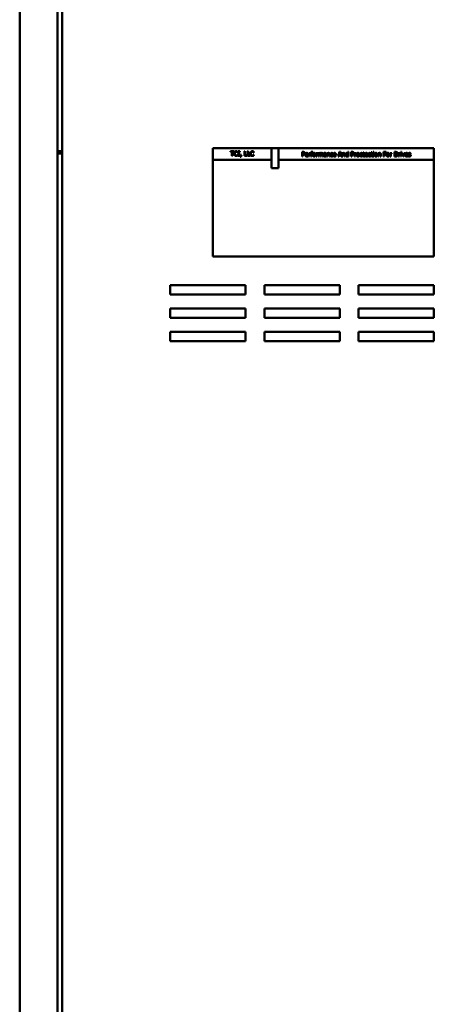
# Model space of a CAD drawing. Units: inches. Extents: x 9 to 203, y 8 to 148.
# Drawn here: x 48 to 59, y 67 to 93 of the extents above; entities that cross this region are included whole.
import ezdxf

# ---------------------------------------------------------------- set-up
doc = ezdxf.new("R2010")
doc.units = ezdxf.units.IN
doc.header["$LTSCALE"] = 9
doc.header["$MEASUREMENT"] = 0
doc.layers.add('Symbol (ANSI)', color=7, linetype='Continuous', lineweight=25)
doc.layers.add('Visible (ANSI)', color=7, linetype='Continuous', lineweight=50)
doc.styles.add('Note Text (ANSI)', font='tahoma.ttf')
doc.dimstyles.new('Default (ANSI)$7', dxfattribs={"dimscale": 9, "dimtxt": 0.12, "dimasz": 0.098425, "dimexe": 0.125, "dimexo": 0.0625, "dimgap": 0.031496, "dimtad": 0, "dimtih": 1, "dimtoh": 1, "dimrnd": 1e-08, "dimzin": 4, "dimdsep": 46, "dimtxsty": 'Note Text (ANSI)', "dimcen": 0.09, "dimdle": 0.393701, "dimclrd": 256, "dimclre": 256, "dimclrt": 256, "dimadec": 0, "dimazin": 1, "dimtfac": 1, "dimtofl": 0, "dimtmove": 0, "dimatfit": 3, "dimfxl": 1, "dimtolj": 1, "dimtzin": 4, "dimlwd": -1, "dimlwe": -1, "dimarcsym": 0})

msp = doc.modelspace()

# ---------------------------------------------------------------- linework, layer by layer
at = {"layer": 'Visible (ANSI)'}
for p, q in [((47.616, 116.4), (47.616, 46.816)), ((48.616, 116.408), (48.616, 46.808)), ((48.741, 116.172), (48.741, 47.795)), ((54.304, 89.483), (52.741, 89.483)), ((52.741, 89.483), (52.741, 89.171)), ((54.304, 89.483), (54.304, 88.952)), ((54.491, 89.483), (54.304, 89.483)), ((58.616, 89.483), (54.491, 89.483)), ((54.491, 88.952), (54.491, 89.483)), ((58.616, 89.171), (58.616, 89.483)), ((48.741, 89.403), (48.617, 89.403)), ((48.617, 89.343), (48.741, 89.343)), ((53.211, 89.387), (53.211, 89.401)), ((53.211, 89.401), (53.308, 89.401)), ((53.252, 89.387), (53.211, 89.387)), ((53.252, 89.281), (53.252, 89.387)), ((53.267, 89.281), (53.252, 89.281)), ((53.267, 89.387), (53.267, 89.281)), ((53.308, 89.387), (53.267, 89.387)), ((53.308, 89.401), (53.308, 89.387)), ((53.404, 89.374), (53.403, 89.374)), ((53.403, 89.308), (53.404, 89.308)), ((53.404, 89.393), (53.404, 89.374)), ((53.404, 89.308), (53.404, 89.289)), ((53.414, 89.389), (53.414, 89.401)), ((53.414, 89.401), (53.461, 89.401)), ((53.43, 89.389), (53.414, 89.389)), ((53.414, 89.281), (53.414, 89.293)), ((53.414, 89.293), (53.43, 89.293)), ((53.461, 89.281), (53.414, 89.281)), ((53.43, 89.293), (53.43, 89.389)), ((53.461, 89.389), (53.446, 89.389)), ((53.446, 89.389), (53.446, 89.293)), ((53.446, 89.293), (53.461, 89.293)), ((53.461, 89.401), (53.461, 89.389)), ((53.461, 89.293), (53.461, 89.281)), ((53.474, 89.251), (53.489, 89.304)), ((53.486, 89.251), (53.474, 89.251)), ((53.509, 89.304), (53.486, 89.251)), ((53.489, 89.304), (53.509, 89.304)), ((53.582, 89.281), (53.582, 89.401)), ((53.582, 89.401), (53.598, 89.401)), ((53.652, 89.281), (53.582, 89.281)), ((53.598, 89.401), (53.598, 89.295)), ((53.598, 89.295), (53.652, 89.295)), ((53.652, 89.295), (53.652, 89.281)), ((53.664, 89.401), (53.68, 89.401)), ((53.664, 89.281), (53.664, 89.401)), ((53.734, 89.281), (53.664, 89.281)), ((53.68, 89.401), (53.68, 89.295)), ((53.68, 89.295), (53.734, 89.295)), ((53.734, 89.295), (53.734, 89.281)), ((53.83, 89.374), (53.829, 89.374)), ((53.829, 89.308), (53.83, 89.308)), ((53.83, 89.393), (53.83, 89.374)), ((53.83, 89.308), (53.83, 89.289)), ((55.114, 89.385), (55.144, 89.385)), ((55.114, 89.265), (55.114, 89.385)), ((55.13, 89.265), (55.114, 89.265)), ((55.13, 89.372), (55.13, 89.324)), ((55.143, 89.372), (55.13, 89.372)), ((55.13, 89.324), (55.141, 89.324)), ((55.143, 89.31), (55.13, 89.31)), ((55.13, 89.31), (55.13, 89.265)), ((55.213, 89.32), (55.261, 89.32)), ((55.275, 89.309), (55.213, 89.309)), ((55.273, 89.287), (55.274, 89.287)), ((55.274, 89.287), (55.274, 89.271)), ((55.275, 89.317), (55.275, 89.309)), ((55.291, 89.265), (55.291, 89.355)), ((55.291, 89.355), (55.306, 89.355)), ((55.306, 89.265), (55.291, 89.265)), ((55.306, 89.355), (55.306, 89.342)), ((55.306, 89.329), (55.306, 89.265)), ((55.338, 89.355), (55.338, 89.339)), ((55.338, 89.339), (55.338, 89.339)), ((55.342, 89.343), (55.342, 89.355)), ((55.342, 89.355), (55.352, 89.355)), ((55.352, 89.343), (55.342, 89.343)), ((55.352, 89.355), (55.352, 89.358)), ((55.352, 89.265), (55.352, 89.343)), ((55.367, 89.265), (55.352, 89.265)), ((55.366, 89.358), (55.366, 89.355)), ((55.366, 89.355), (55.392, 89.355)), ((55.392, 89.343), (55.367, 89.343)), ((55.367, 89.343), (55.367, 89.265)), ((55.392, 89.355), (55.392, 89.343)), ((55.398, 89.376), (55.397, 89.376)), ((55.398, 89.39), (55.398, 89.376)), ((55.492, 89.355), (55.507, 89.355)), ((55.492, 89.265), (55.492, 89.355)), ((55.507, 89.265), (55.492, 89.265)), ((55.507, 89.355), (55.507, 89.342)), ((55.507, 89.329), (55.507, 89.265)), ((55.54, 89.339), (55.539, 89.339)), ((55.54, 89.355), (55.54, 89.339)), ((55.552, 89.265), (55.552, 89.355)), ((55.552, 89.355), (55.567, 89.355)), ((55.567, 89.265), (55.552, 89.265)), ((55.567, 89.355), (55.567, 89.345)), ((55.567, 89.333), (55.567, 89.265)), ((55.603, 89.265), (55.603, 89.317)), ((55.618, 89.265), (55.603, 89.265)), ((55.618, 89.325), (55.618, 89.265)), ((55.654, 89.265), (55.654, 89.317)), ((55.669, 89.265), (55.654, 89.265)), ((55.669, 89.325), (55.669, 89.265)), ((55.691, 89.338), (55.691, 89.353)), ((55.692, 89.338), (55.691, 89.338)), ((55.741, 89.325), (55.741, 89.328)), ((55.741, 89.288), (55.741, 89.313)), ((55.741, 89.265), (55.741, 89.275)), ((55.756, 89.265), (55.741, 89.265)), ((55.756, 89.327), (55.756, 89.265)), ((55.777, 89.265), (55.777, 89.355)), ((55.777, 89.355), (55.792, 89.355)), ((55.792, 89.265), (55.777, 89.265)), ((55.792, 89.355), (55.792, 89.345)), ((55.792, 89.333), (55.792, 89.265)), ((55.833, 89.265), (55.833, 89.317)), ((55.848, 89.265), (55.833, 89.265)), ((55.848, 89.324), (55.848, 89.265)), ((55.931, 89.334), (55.93, 89.334)), ((55.93, 89.287), (55.931, 89.287)), ((55.931, 89.351), (55.931, 89.334)), ((55.931, 89.287), (55.931, 89.27)), ((55.954, 89.32), (56.002, 89.32)), ((56.017, 89.309), (55.954, 89.309)), ((56.014, 89.287), (56.015, 89.287)), ((56.015, 89.287), (56.015, 89.271)), ((56.017, 89.317), (56.017, 89.309)), ((56.072, 89.265), (56.112, 89.385)), ((56.088, 89.265), (56.072, 89.265)), ((56.099, 89.299), (56.088, 89.265)), ((56.145, 89.299), (56.099, 89.299)), ((56.122, 89.369), (56.103, 89.313)), ((56.103, 89.313), (56.14, 89.313)), ((56.112, 89.385), (56.132, 89.385)), ((56.14, 89.313), (56.122, 89.369)), ((56.132, 89.385), (56.172, 89.265)), ((56.155, 89.265), (56.145, 89.299)), ((56.172, 89.265), (56.155, 89.265)), ((56.182, 89.265), (56.182, 89.355)), ((56.182, 89.355), (56.198, 89.355)), ((56.198, 89.265), (56.182, 89.265)), ((56.198, 89.355), (56.198, 89.345)), ((56.198, 89.333), (56.198, 89.265)), ((56.238, 89.265), (56.238, 89.317)), ((56.253, 89.265), (56.238, 89.265)), ((56.253, 89.324), (56.253, 89.265)), ((56.329, 89.352), (56.329, 89.391)), ((56.329, 89.391), (56.344, 89.391)), ((56.329, 89.287), (56.329, 89.339)), ((56.329, 89.265), (56.329, 89.275)), ((56.344, 89.265), (56.329, 89.265)), ((56.344, 89.391), (56.344, 89.265)), ((56.418, 89.385), (56.449, 89.385)), ((56.418, 89.265), (56.418, 89.385)), ((56.434, 89.265), (56.418, 89.265)), ((56.434, 89.372), (56.434, 89.324)), ((56.448, 89.372), (56.434, 89.372)), ((56.434, 89.324), (56.445, 89.324)), ((56.448, 89.31), (56.434, 89.31)), ((56.434, 89.31), (56.434, 89.265)), ((56.508, 89.265), (56.508, 89.355)), ((56.508, 89.355), (56.523, 89.355)), ((56.523, 89.265), (56.508, 89.265)), ((56.523, 89.355), (56.523, 89.342)), ((56.523, 89.329), (56.523, 89.265)), ((56.556, 89.339), (56.555, 89.339)), ((56.556, 89.355), (56.556, 89.339)), ((56.72, 89.334), (56.719, 89.334)), ((56.719, 89.287), (56.72, 89.287)), ((56.72, 89.351), (56.72, 89.334)), ((56.72, 89.287), (56.72, 89.27)), ((56.724, 89.343), (56.724, 89.355)), ((56.724, 89.355), (56.734, 89.355)), ((56.734, 89.343), (56.724, 89.343)), ((56.734, 89.355), (56.734, 89.381)), ((56.734, 89.381), (56.75, 89.381)), ((56.734, 89.293), (56.734, 89.343)), ((56.75, 89.381), (56.75, 89.355)), ((56.75, 89.355), (56.778, 89.355)), ((56.75, 89.343), (56.75, 89.3)), ((56.778, 89.343), (56.75, 89.343)), ((56.777, 89.28), (56.778, 89.28)), ((56.778, 89.355), (56.778, 89.343)), ((56.778, 89.28), (56.778, 89.266)), ((56.798, 89.32), (56.845, 89.32)), ((56.86, 89.309), (56.798, 89.309)), ((56.858, 89.287), (56.859, 89.287)), ((56.859, 89.287), (56.859, 89.271)), ((56.86, 89.317), (56.86, 89.309)), ((56.938, 89.334), (56.937, 89.334)), ((56.937, 89.287), (56.938, 89.287)), ((56.938, 89.351), (56.938, 89.334)), ((56.938, 89.287), (56.938, 89.27)), ((56.942, 89.343), (56.942, 89.355)), ((56.942, 89.355), (56.953, 89.355)), ((56.953, 89.343), (56.942, 89.343)), ((56.953, 89.355), (56.953, 89.381)), ((56.953, 89.381), (56.968, 89.381)), ((56.953, 89.293), (56.953, 89.343)), ((56.968, 89.381), (56.968, 89.355)), ((56.968, 89.355), (56.996, 89.355)), ((56.968, 89.343), (56.968, 89.3)), ((56.996, 89.343), (56.968, 89.343)), ((56.995, 89.28), (56.996, 89.28)), ((56.996, 89.355), (56.996, 89.343)), ((56.996, 89.28), (56.996, 89.266)), ((57.006, 89.37), (57.006, 89.386)), ((57.006, 89.386), (57.023, 89.386)), ((57.023, 89.37), (57.006, 89.37)), ((57.007, 89.355), (57.022, 89.355)), ((57.007, 89.265), (57.007, 89.355)), ((57.022, 89.265), (57.007, 89.265)), ((57.022, 89.355), (57.022, 89.265)), ((57.023, 89.386), (57.023, 89.37)), ((57.134, 89.265), (57.134, 89.355)), ((57.134, 89.355), (57.149, 89.355)), ((57.149, 89.265), (57.134, 89.265)), ((57.149, 89.355), (57.149, 89.345)), ((57.149, 89.333), (57.149, 89.265)), ((57.19, 89.265), (57.19, 89.317)), ((57.205, 89.265), (57.19, 89.265)), ((57.205, 89.324), (57.205, 89.265)), ((57.279, 89.265), (57.279, 89.385)), ((57.279, 89.385), (57.351, 89.385)), ((57.295, 89.265), (57.279, 89.265)), ((57.351, 89.371), (57.295, 89.371)), ((57.295, 89.371), (57.295, 89.337)), ((57.295, 89.337), (57.348, 89.337)), ((57.348, 89.323), (57.295, 89.323)), ((57.295, 89.323), (57.295, 89.265)), ((57.348, 89.337), (57.348, 89.323)), ((57.351, 89.385), (57.351, 89.371)), ((57.453, 89.355), (57.469, 89.355)), ((57.453, 89.265), (57.453, 89.355)), ((57.469, 89.265), (57.453, 89.265)), ((57.469, 89.355), (57.469, 89.342)), ((57.469, 89.329), (57.469, 89.265)), ((57.501, 89.339), (57.5, 89.339)), ((57.501, 89.355), (57.501, 89.339)), ((57.566, 89.265), (57.566, 89.385)), ((57.566, 89.385), (57.593, 89.385)), ((57.593, 89.265), (57.566, 89.265)), ((57.582, 89.372), (57.582, 89.279)), ((57.594, 89.372), (57.582, 89.372)), ((57.582, 89.279), (57.594, 89.279)), ((57.676, 89.265), (57.676, 89.355)), ((57.676, 89.355), (57.692, 89.355)), ((57.692, 89.265), (57.676, 89.265)), ((57.692, 89.355), (57.692, 89.342)), ((57.692, 89.329), (57.692, 89.265)), ((57.724, 89.339), (57.723, 89.339)), ((57.724, 89.355), (57.724, 89.339)), ((57.735, 89.37), (57.735, 89.386)), ((57.735, 89.386), (57.752, 89.386)), ((57.752, 89.37), (57.735, 89.37)), ((57.736, 89.355), (57.751, 89.355)), ((57.736, 89.265), (57.736, 89.355)), ((57.751, 89.265), (57.736, 89.265)), ((57.751, 89.355), (57.751, 89.265)), ((57.752, 89.386), (57.752, 89.37)), ((57.763, 89.355), (57.78, 89.355)), ((57.797, 89.265), (57.763, 89.355)), ((57.78, 89.355), (57.804, 89.286)), ((57.81, 89.265), (57.797, 89.265)), ((57.804, 89.286), (57.829, 89.355)), ((57.844, 89.355), (57.81, 89.265)), ((57.829, 89.355), (57.844, 89.355)), ((57.865, 89.32), (57.912, 89.32)), ((57.927, 89.309), (57.865, 89.309)), ((57.925, 89.287), (57.926, 89.287)), ((57.926, 89.287), (57.926, 89.271)), ((57.927, 89.317), (57.927, 89.309)), ((57.937, 89.271), (57.937, 89.288)), ((57.937, 89.288), (57.938, 89.288)), ((57.999, 89.335), (57.998, 89.335)), ((57.999, 89.351), (57.999, 89.335)), ((52.741, 89.171), (54.304, 89.171)), ((52.741, 89.171), (52.741, 86.608)), ((54.304, 88.952), (54.491, 88.952)), ((54.491, 89.171), (58.616, 89.171)), ((58.616, 86.608), (58.616, 89.171)), ((52.741, 86.608), (58.616, 86.608)), ((51.616, 85.598), (51.616, 85.848)), ((51.616, 85.848), (53.616, 85.848)), ((53.616, 85.848), (53.616, 85.598)), ((54.116, 85.598), (54.116, 85.848)), ((54.116, 85.848), (56.116, 85.848)), ((56.116, 85.848), (56.116, 85.598)), ((56.616, 85.598), (56.616, 85.848)), ((56.616, 85.848), (58.616, 85.848)), ((58.616, 85.848), (58.616, 85.598)), ((53.616, 85.598), (51.616, 85.598)), ((56.116, 85.598), (54.116, 85.598)), ((58.616, 85.598), (56.616, 85.598)), ((51.616, 84.978), (51.616, 85.228)), ((51.616, 85.228), (53.616, 85.228)), ((53.616, 85.228), (53.616, 84.978)), ((54.116, 84.978), (54.116, 85.228)), ((54.116, 85.228), (56.116, 85.228)), ((56.116, 85.228), (56.116, 84.978)), ((56.616, 84.978), (56.616, 85.228)), ((56.616, 85.228), (58.616, 85.228)), ((58.616, 85.228), (58.616, 84.978)), ((53.616, 84.978), (51.616, 84.978)), ((56.116, 84.978), (54.116, 84.978)), ((58.616, 84.978), (56.616, 84.978)), ((51.616, 84.608), (53.616, 84.608)), ((51.616, 84.358), (51.616, 84.608)), ((53.616, 84.608), (53.616, 84.358)), ((54.116, 84.358), (54.116, 84.608)), ((54.116, 84.608), (56.116, 84.608)), ((56.116, 84.608), (56.116, 84.358)), ((56.616, 84.358), (56.616, 84.608)), ((56.616, 84.608), (58.616, 84.608)), ((58.616, 84.608), (58.616, 84.358)), ((53.616, 84.358), (51.616, 84.358)), ((56.116, 84.358), (54.116, 84.358)), ((58.616, 84.358), (56.616, 84.358))]:
    msp.add_line(p, q, dxfattribs=at)
for points in [[(53.313, 89.341), (53.313, 89.356), (53.321, 89.378), (53.328, 89.387)], [(53.328, 89.295), (53.321, 89.302), (53.313, 89.326), (53.313, 89.341)], [(53.328, 89.387), (53.335, 89.395), (53.355, 89.403), (53.367, 89.403)], [(53.367, 89.279), (53.355, 89.279), (53.335, 89.287), (53.328, 89.295)], [(53.34, 89.377), (53.335, 89.371), (53.33, 89.352), (53.33, 89.341)], [(53.33, 89.341), (53.33, 89.329), (53.336, 89.311), (53.341, 89.305)], [(53.367, 89.39), (53.359, 89.39), (53.346, 89.383), (53.34, 89.377)], [(53.341, 89.305), (53.346, 89.299), (53.359, 89.293), (53.367, 89.293)], [(53.367, 89.403), (53.373, 89.403), (53.384, 89.401), (53.388, 89.4)], [(53.389, 89.384), (53.385, 89.386), (53.374, 89.39), (53.367, 89.39)], [(53.367, 89.293), (53.374, 89.293), (53.386, 89.296), (53.39, 89.299)], [(53.388, 89.282), (53.383, 89.281), (53.374, 89.279), (53.367, 89.279)], [(53.388, 89.4), (53.392, 89.399), (53.4, 89.395), (53.404, 89.393)], [(53.404, 89.289), (53.4, 89.287), (53.393, 89.284), (53.388, 89.282)], [(53.403, 89.374), (53.401, 89.376), (53.394, 89.381), (53.389, 89.384)], [(53.39, 89.299), (53.395, 89.301), (53.401, 89.306), (53.403, 89.308)], [(53.739, 89.341), (53.739, 89.356), (53.747, 89.378), (53.754, 89.387)], [(53.754, 89.295), (53.747, 89.302), (53.739, 89.326), (53.739, 89.341)], [(53.754, 89.387), (53.762, 89.395), (53.781, 89.403), (53.793, 89.403)], [(53.793, 89.279), (53.781, 89.279), (53.762, 89.287), (53.754, 89.295)], [(53.767, 89.377), (53.762, 89.371), (53.756, 89.352), (53.756, 89.341)], [(53.756, 89.341), (53.756, 89.329), (53.762, 89.311), (53.767, 89.305)], [(53.793, 89.39), (53.786, 89.39), (53.772, 89.383), (53.767, 89.377)], [(53.767, 89.305), (53.772, 89.299), (53.786, 89.293), (53.793, 89.293)], [(53.793, 89.403), (53.799, 89.403), (53.81, 89.401), (53.814, 89.4)], [(53.816, 89.384), (53.811, 89.386), (53.8, 89.39), (53.793, 89.39)], [(53.793, 89.293), (53.8, 89.293), (53.812, 89.296), (53.817, 89.299)], [(53.814, 89.282), (53.809, 89.281), (53.8, 89.279), (53.793, 89.279)], [(53.814, 89.4), (53.818, 89.399), (53.826, 89.395), (53.83, 89.393)], [(53.83, 89.289), (53.826, 89.287), (53.819, 89.284), (53.814, 89.282)], [(53.829, 89.374), (53.827, 89.376), (53.82, 89.381), (53.816, 89.384)], [(53.817, 89.299), (53.821, 89.301), (53.827, 89.306), (53.829, 89.308)], [(55.141, 89.324), (55.151, 89.324), (55.162, 89.327), (55.166, 89.331)], [(55.165, 89.367), (55.161, 89.37), (55.151, 89.372), (55.143, 89.372)], [(55.179, 89.323), (55.173, 89.316), (55.156, 89.31), (55.143, 89.31)], [(55.144, 89.385), (55.155, 89.385), (55.17, 89.382), (55.176, 89.378)], [(55.173, 89.349), (55.173, 89.355), (55.169, 89.364), (55.165, 89.367)], [(55.166, 89.331), (55.17, 89.335), (55.173, 89.343), (55.173, 89.349)], [(55.176, 89.378), (55.182, 89.373), (55.19, 89.359), (55.19, 89.349)], [(55.19, 89.349), (55.19, 89.341), (55.184, 89.327), (55.179, 89.323)], [(55.198, 89.31), (55.198, 89.332), (55.221, 89.358), (55.239, 89.358)], [(55.243, 89.263), (55.221, 89.263), (55.198, 89.288), (55.198, 89.31)], [(55.22, 89.338), (55.217, 89.335), (55.213, 89.326), (55.213, 89.32)], [(55.213, 89.309), (55.213, 89.293), (55.229, 89.277), (55.243, 89.277)], [(55.238, 89.345), (55.232, 89.345), (55.224, 89.342), (55.22, 89.338)], [(55.255, 89.338), (55.253, 89.342), (55.244, 89.345), (55.238, 89.345)], [(55.239, 89.358), (55.248, 89.358), (55.261, 89.353), (55.265, 89.348)], [(55.243, 89.277), (55.248, 89.277), (55.257, 89.279), (55.261, 89.281)], [(55.26, 89.266), (55.256, 89.265), (55.248, 89.263), (55.243, 89.263)], [(55.261, 89.32), (55.26, 89.327), (55.258, 89.335), (55.255, 89.338)], [(55.274, 89.271), (55.271, 89.27), (55.263, 89.267), (55.26, 89.266)], [(55.261, 89.281), (55.265, 89.282), (55.271, 89.286), (55.273, 89.287)], [(55.265, 89.348), (55.27, 89.343), (55.275, 89.328), (55.275, 89.317)], [(55.306, 89.342), (55.314, 89.349), (55.326, 89.355), (55.332, 89.355)], [(55.329, 89.34), (55.323, 89.34), (55.311, 89.335), (55.306, 89.329)], [(55.338, 89.339), (55.336, 89.34), (55.332, 89.34), (55.329, 89.34)], [(55.332, 89.355), (55.335, 89.355), (55.337, 89.355), (55.338, 89.355)], [(55.352, 89.358), (55.352, 89.375), (55.367, 89.391), (55.382, 89.391)], [(55.384, 89.378), (55.375, 89.378), (55.366, 89.37), (55.366, 89.358)], [(55.382, 89.391), (55.386, 89.391), (55.394, 89.391), (55.398, 89.39)], [(55.397, 89.376), (55.395, 89.377), (55.387, 89.378), (55.384, 89.378)], [(55.396, 89.31), (55.396, 89.333), (55.418, 89.358), (55.437, 89.358)], [(55.437, 89.263), (55.418, 89.263), (55.396, 89.288), (55.396, 89.31)], [(55.437, 89.345), (55.425, 89.345), (55.412, 89.328), (55.412, 89.31)], [(55.412, 89.31), (55.412, 89.293), (55.425, 89.276), (55.437, 89.276)], [(55.437, 89.358), (55.455, 89.358), (55.477, 89.333), (55.477, 89.31)], [(55.461, 89.31), (55.461, 89.328), (55.448, 89.345), (55.437, 89.345)], [(55.477, 89.31), (55.477, 89.288), (55.455, 89.263), (55.437, 89.263)], [(55.437, 89.276), (55.448, 89.276), (55.461, 89.293), (55.461, 89.31)], [(55.507, 89.342), (55.516, 89.349), (55.528, 89.355), (55.534, 89.355)], [(55.531, 89.34), (55.525, 89.34), (55.513, 89.335), (55.507, 89.329)], [(55.539, 89.339), (55.537, 89.34), (55.534, 89.34), (55.531, 89.34)], [(55.534, 89.355), (55.536, 89.355), (55.539, 89.355), (55.54, 89.355)], [(55.567, 89.345), (55.573, 89.351), (55.585, 89.358), (55.592, 89.358)], [(55.588, 89.344), (55.583, 89.344), (55.572, 89.337), (55.567, 89.333)], [(55.6, 89.337), (55.599, 89.34), (55.593, 89.344), (55.588, 89.344)], [(55.592, 89.358), (55.6, 89.358), (55.612, 89.351), (55.615, 89.342)], [(55.603, 89.317), (55.603, 89.324), (55.602, 89.334), (55.6, 89.337)], [(55.615, 89.342), (55.622, 89.35), (55.635, 89.358), (55.643, 89.358)], [(55.639, 89.344), (55.634, 89.344), (55.623, 89.338), (55.618, 89.332)], [(55.618, 89.332), (55.618, 89.331), (55.618, 89.327), (55.618, 89.325)], [(55.651, 89.337), (55.65, 89.34), (55.644, 89.344), (55.639, 89.344)], [(55.643, 89.358), (55.648, 89.358), (55.658, 89.354), (55.661, 89.35)], [(55.654, 89.317), (55.654, 89.324), (55.653, 89.334), (55.651, 89.337)], [(55.661, 89.35), (55.665, 89.346), (55.669, 89.334), (55.669, 89.325)], [(55.684, 89.291), (55.684, 89.301), (55.692, 89.314), (55.7, 89.318)], [(55.692, 89.271), (55.688, 89.275), (55.684, 89.285), (55.684, 89.291)], [(55.691, 89.353), (55.695, 89.355), (55.711, 89.358), (55.719, 89.358)], [(55.719, 89.344), (55.713, 89.344), (55.699, 89.341), (55.692, 89.338)], [(55.711, 89.263), (55.706, 89.263), (55.696, 89.267), (55.692, 89.271)], [(55.7, 89.318), (55.708, 89.321), (55.729, 89.324), (55.741, 89.325)], [(55.713, 89.309), (55.707, 89.307), (55.7, 89.299), (55.7, 89.292)], [(55.7, 89.292), (55.7, 89.285), (55.708, 89.277), (55.717, 89.277)], [(55.73, 89.267), (55.726, 89.265), (55.718, 89.263), (55.711, 89.263)], [(55.741, 89.313), (55.735, 89.312), (55.719, 89.31), (55.713, 89.309)], [(55.717, 89.277), (55.724, 89.277), (55.735, 89.283), (55.741, 89.288)], [(55.719, 89.358), (55.728, 89.358), (55.741, 89.355), (55.746, 89.351)], [(55.734, 89.341), (55.731, 89.343), (55.723, 89.344), (55.719, 89.344)], [(55.741, 89.275), (55.739, 89.274), (55.732, 89.269), (55.73, 89.267)], [(55.741, 89.328), (55.741, 89.333), (55.737, 89.339), (55.734, 89.341)], [(55.746, 89.351), (55.751, 89.347), (55.756, 89.335), (55.756, 89.327)], [(55.792, 89.345), (55.799, 89.352), (55.812, 89.358), (55.819, 89.358)], [(55.815, 89.344), (55.81, 89.344), (55.798, 89.338), (55.792, 89.333)], [(55.83, 89.337), (55.828, 89.34), (55.821, 89.344), (55.815, 89.344)], [(55.819, 89.358), (55.833, 89.358), (55.848, 89.34), (55.848, 89.324)], [(55.833, 89.317), (55.833, 89.323), (55.831, 89.334), (55.83, 89.337)], [(55.863, 89.31), (55.863, 89.322), (55.869, 89.339), (55.874, 89.345)], [(55.874, 89.275), (55.869, 89.281), (55.863, 89.298), (55.863, 89.31)], [(55.874, 89.345), (55.88, 89.351), (55.896, 89.357), (55.905, 89.357)], [(55.905, 89.263), (55.895, 89.263), (55.88, 89.269), (55.874, 89.275)], [(55.904, 89.344), (55.893, 89.344), (55.878, 89.326), (55.878, 89.31)], [(55.878, 89.31), (55.878, 89.294), (55.892, 89.277), (55.904, 89.277)], [(55.92, 89.34), (55.917, 89.342), (55.908, 89.344), (55.904, 89.344)], [(55.904, 89.277), (55.912, 89.277), (55.925, 89.283), (55.93, 89.287)], [(55.905, 89.357), (55.912, 89.357), (55.926, 89.353), (55.931, 89.351)], [(55.92, 89.266), (55.916, 89.264), (55.91, 89.263), (55.905, 89.263)], [(55.93, 89.334), (55.929, 89.335), (55.924, 89.338), (55.92, 89.34)], [(55.931, 89.27), (55.929, 89.269), (55.922, 89.266), (55.92, 89.266)], [(55.939, 89.31), (55.939, 89.332), (55.962, 89.358), (55.981, 89.358)], [(55.984, 89.263), (55.963, 89.263), (55.939, 89.288), (55.939, 89.31)], [(55.962, 89.338), (55.958, 89.335), (55.955, 89.326), (55.954, 89.32)], [(55.954, 89.309), (55.954, 89.293), (55.97, 89.277), (55.984, 89.277)], [(55.98, 89.345), (55.974, 89.345), (55.965, 89.342), (55.962, 89.338)], [(55.997, 89.338), (55.994, 89.342), (55.986, 89.345), (55.98, 89.345)], [(55.981, 89.358), (55.989, 89.358), (56.002, 89.353), (56.007, 89.348)], [(55.984, 89.277), (55.989, 89.277), (55.999, 89.279), (56.002, 89.281)], [(56.001, 89.266), (55.997, 89.265), (55.99, 89.263), (55.984, 89.263)], [(56.002, 89.32), (56.002, 89.327), (55.999, 89.335), (55.997, 89.338)], [(56.015, 89.271), (56.012, 89.27), (56.004, 89.267), (56.001, 89.266)], [(56.002, 89.281), (56.007, 89.282), (56.012, 89.286), (56.014, 89.287)], [(56.007, 89.348), (56.011, 89.343), (56.017, 89.328), (56.017, 89.317)], [(56.198, 89.345), (56.204, 89.352), (56.218, 89.358), (56.225, 89.358)], [(56.221, 89.344), (56.215, 89.344), (56.203, 89.338), (56.198, 89.333)], [(56.235, 89.337), (56.233, 89.34), (56.227, 89.344), (56.221, 89.344)], [(56.225, 89.358), (56.238, 89.358), (56.253, 89.34), (56.253, 89.324)], [(56.238, 89.317), (56.238, 89.323), (56.237, 89.334), (56.235, 89.337)], [(56.268, 89.31), (56.268, 89.322), (56.274, 89.339), (56.28, 89.345)], [(56.278, 89.275), (56.273, 89.281), (56.268, 89.298), (56.268, 89.31)], [(56.302, 89.263), (56.294, 89.263), (56.282, 89.269), (56.278, 89.275)], [(56.28, 89.345), (56.285, 89.351), (56.299, 89.358), (56.306, 89.358)], [(56.309, 89.344), (56.297, 89.344), (56.284, 89.327), (56.284, 89.31)], [(56.284, 89.31), (56.284, 89.294), (56.294, 89.277), (56.305, 89.277)], [(56.316, 89.266), (56.313, 89.264), (56.306, 89.263), (56.302, 89.263)], [(56.305, 89.277), (56.311, 89.277), (56.323, 89.283), (56.329, 89.287)], [(56.306, 89.358), (56.313, 89.358), (56.323, 89.355), (56.329, 89.352)], [(56.329, 89.339), (56.323, 89.342), (56.314, 89.344), (56.309, 89.344)], [(56.329, 89.275), (56.325, 89.272), (56.32, 89.268), (56.316, 89.266)], [(56.445, 89.324), (56.455, 89.324), (56.467, 89.327), (56.471, 89.331)], [(56.469, 89.367), (56.465, 89.37), (56.455, 89.372), (56.448, 89.372)], [(56.484, 89.323), (56.478, 89.316), (56.461, 89.31), (56.448, 89.31)], [(56.449, 89.385), (56.459, 89.385), (56.474, 89.382), (56.48, 89.378)], [(56.478, 89.349), (56.478, 89.355), (56.473, 89.364), (56.469, 89.367)], [(56.471, 89.331), (56.474, 89.335), (56.478, 89.343), (56.478, 89.349)], [(56.48, 89.378), (56.487, 89.373), (56.494, 89.359), (56.494, 89.349)], [(56.494, 89.349), (56.494, 89.341), (56.489, 89.327), (56.484, 89.323)], [(56.523, 89.342), (56.532, 89.349), (56.544, 89.355), (56.55, 89.355)], [(56.547, 89.34), (56.541, 89.34), (56.529, 89.335), (56.523, 89.329)], [(56.555, 89.339), (56.553, 89.34), (56.55, 89.34), (56.547, 89.34)], [(56.55, 89.355), (56.552, 89.355), (56.555, 89.355), (56.556, 89.355)], [(56.561, 89.31), (56.561, 89.333), (56.584, 89.358), (56.602, 89.358)], [(56.602, 89.263), (56.583, 89.263), (56.561, 89.288), (56.561, 89.31)], [(56.602, 89.345), (56.59, 89.345), (56.577, 89.328), (56.577, 89.31)], [(56.577, 89.31), (56.577, 89.293), (56.59, 89.276), (56.602, 89.276)], [(56.602, 89.358), (56.62, 89.358), (56.642, 89.333), (56.642, 89.31)], [(56.626, 89.31), (56.626, 89.328), (56.613, 89.345), (56.602, 89.345)], [(56.642, 89.31), (56.642, 89.288), (56.62, 89.263), (56.602, 89.263)], [(56.602, 89.276), (56.613, 89.276), (56.626, 89.293), (56.626, 89.31)], [(56.651, 89.31), (56.651, 89.322), (56.657, 89.339), (56.663, 89.345)], [(56.663, 89.275), (56.657, 89.281), (56.651, 89.298), (56.651, 89.31)], [(56.663, 89.345), (56.668, 89.351), (56.684, 89.357), (56.693, 89.357)], [(56.693, 89.263), (56.684, 89.263), (56.668, 89.269), (56.663, 89.275)], [(56.693, 89.344), (56.681, 89.344), (56.667, 89.326), (56.667, 89.31)], [(56.667, 89.31), (56.667, 89.294), (56.681, 89.277), (56.693, 89.277)], [(56.693, 89.357), (56.701, 89.357), (56.714, 89.353), (56.72, 89.351)], [(56.708, 89.34), (56.705, 89.342), (56.697, 89.344), (56.693, 89.344)], [(56.693, 89.277), (56.7, 89.277), (56.714, 89.283), (56.719, 89.287)], [(56.708, 89.266), (56.704, 89.264), (56.698, 89.263), (56.693, 89.263)], [(56.719, 89.334), (56.717, 89.335), (56.712, 89.338), (56.708, 89.34)], [(56.72, 89.27), (56.717, 89.269), (56.711, 89.266), (56.708, 89.266)], [(56.761, 89.264), (56.748, 89.264), (56.734, 89.278), (56.734, 89.293)], [(56.75, 89.3), (56.75, 89.293), (56.75, 89.286), (56.752, 89.282)], [(56.752, 89.282), (56.753, 89.28), (56.759, 89.277), (56.765, 89.277)], [(56.778, 89.266), (56.773, 89.265), (56.765, 89.264), (56.761, 89.264)], [(56.765, 89.277), (56.768, 89.277), (56.775, 89.279), (56.777, 89.28)], [(56.782, 89.31), (56.782, 89.332), (56.806, 89.358), (56.824, 89.358)], [(56.828, 89.263), (56.806, 89.263), (56.782, 89.288), (56.782, 89.31)], [(56.805, 89.338), (56.802, 89.335), (56.798, 89.326), (56.798, 89.32)], [(56.798, 89.309), (56.798, 89.293), (56.814, 89.277), (56.828, 89.277)], [(56.823, 89.345), (56.817, 89.345), (56.809, 89.342), (56.805, 89.338)], [(56.84, 89.338), (56.838, 89.342), (56.829, 89.345), (56.823, 89.345)], [(56.824, 89.358), (56.832, 89.358), (56.845, 89.353), (56.85, 89.348)], [(56.828, 89.277), (56.833, 89.277), (56.842, 89.279), (56.846, 89.281)], [(56.845, 89.266), (56.84, 89.265), (56.833, 89.263), (56.828, 89.263)], [(56.845, 89.32), (56.845, 89.327), (56.843, 89.335), (56.84, 89.338)], [(56.859, 89.271), (56.856, 89.27), (56.848, 89.267), (56.845, 89.266)], [(56.846, 89.281), (56.85, 89.282), (56.856, 89.286), (56.858, 89.287)], [(56.85, 89.348), (56.855, 89.343), (56.86, 89.328), (56.86, 89.317)], [(56.869, 89.31), (56.869, 89.322), (56.876, 89.339), (56.881, 89.345)], [(56.881, 89.275), (56.875, 89.281), (56.869, 89.298), (56.869, 89.31)], [(56.881, 89.345), (56.886, 89.351), (56.902, 89.357), (56.911, 89.357)], [(56.911, 89.263), (56.902, 89.263), (56.887, 89.269), (56.881, 89.275)], [(56.911, 89.344), (56.899, 89.344), (56.885, 89.326), (56.885, 89.31)], [(56.885, 89.31), (56.885, 89.294), (56.899, 89.277), (56.911, 89.277)], [(56.911, 89.357), (56.919, 89.357), (56.933, 89.353), (56.938, 89.351)], [(56.927, 89.34), (56.923, 89.342), (56.915, 89.344), (56.911, 89.344)], [(56.911, 89.277), (56.918, 89.277), (56.932, 89.283), (56.937, 89.287)], [(56.926, 89.266), (56.922, 89.264), (56.916, 89.263), (56.911, 89.263)], [(56.938, 89.27), (56.936, 89.269), (56.929, 89.266), (56.926, 89.266)], [(56.937, 89.334), (56.935, 89.335), (56.93, 89.338), (56.927, 89.34)], [(56.979, 89.264), (56.967, 89.264), (56.953, 89.278), (56.953, 89.293)], [(56.968, 89.3), (56.968, 89.293), (56.968, 89.286), (56.97, 89.282)], [(56.97, 89.282), (56.971, 89.28), (56.977, 89.277), (56.983, 89.277)], [(56.996, 89.266), (56.991, 89.265), (56.983, 89.264), (56.979, 89.264)], [(56.983, 89.277), (56.986, 89.277), (56.993, 89.279), (56.995, 89.28)], [(57.038, 89.31), (57.038, 89.333), (57.06, 89.358), (57.079, 89.358)], [(57.079, 89.263), (57.06, 89.263), (57.038, 89.288), (57.038, 89.31)], [(57.079, 89.345), (57.067, 89.345), (57.054, 89.328), (57.054, 89.31)], [(57.054, 89.31), (57.054, 89.293), (57.067, 89.276), (57.079, 89.276)], [(57.079, 89.358), (57.097, 89.358), (57.119, 89.333), (57.119, 89.31)], [(57.103, 89.31), (57.103, 89.328), (57.09, 89.345), (57.079, 89.345)], [(57.119, 89.31), (57.119, 89.288), (57.097, 89.263), (57.079, 89.263)], [(57.079, 89.276), (57.09, 89.276), (57.103, 89.293), (57.103, 89.31)], [(57.149, 89.345), (57.156, 89.352), (57.169, 89.358), (57.177, 89.358)], [(57.173, 89.344), (57.167, 89.344), (57.155, 89.338), (57.149, 89.333)], [(57.187, 89.337), (57.185, 89.34), (57.178, 89.344), (57.173, 89.344)], [(57.177, 89.358), (57.19, 89.358), (57.205, 89.34), (57.205, 89.324)], [(57.19, 89.317), (57.19, 89.323), (57.189, 89.334), (57.187, 89.337)], [(57.357, 89.31), (57.357, 89.333), (57.38, 89.358), (57.398, 89.358)], [(57.398, 89.263), (57.379, 89.263), (57.357, 89.288), (57.357, 89.31)], [(57.398, 89.345), (57.386, 89.345), (57.373, 89.328), (57.373, 89.31)], [(57.373, 89.31), (57.373, 89.293), (57.386, 89.276), (57.398, 89.276)], [(57.398, 89.358), (57.416, 89.358), (57.438, 89.333), (57.438, 89.31)], [(57.422, 89.31), (57.422, 89.328), (57.409, 89.345), (57.398, 89.345)], [(57.438, 89.31), (57.438, 89.288), (57.416, 89.263), (57.398, 89.263)], [(57.398, 89.276), (57.409, 89.276), (57.422, 89.293), (57.422, 89.31)], [(57.469, 89.342), (57.477, 89.349), (57.489, 89.355), (57.495, 89.355)], [(57.492, 89.34), (57.486, 89.34), (57.474, 89.335), (57.469, 89.329)], [(57.5, 89.339), (57.499, 89.34), (57.495, 89.34), (57.492, 89.34)], [(57.495, 89.355), (57.497, 89.355), (57.5, 89.355), (57.501, 89.355)], [(57.593, 89.385), (57.61, 89.385), (57.629, 89.38), (57.636, 89.376)], [(57.636, 89.275), (57.627, 89.269), (57.608, 89.265), (57.593, 89.265)], [(57.625, 89.364), (57.619, 89.368), (57.605, 89.372), (57.594, 89.372)], [(57.594, 89.279), (57.604, 89.279), (57.62, 89.283), (57.627, 89.287)], [(57.644, 89.325), (57.644, 89.339), (57.634, 89.359), (57.625, 89.364)], [(57.627, 89.287), (57.635, 89.293), (57.644, 89.311), (57.644, 89.325)], [(57.636, 89.376), (57.647, 89.368), (57.66, 89.343), (57.66, 89.325)], [(57.66, 89.325), (57.66, 89.309), (57.647, 89.282), (57.636, 89.275)], [(57.692, 89.342), (57.7, 89.349), (57.712, 89.355), (57.718, 89.355)], [(57.715, 89.34), (57.709, 89.34), (57.697, 89.335), (57.692, 89.329)], [(57.723, 89.339), (57.722, 89.34), (57.718, 89.34), (57.715, 89.34)], [(57.718, 89.355), (57.72, 89.355), (57.723, 89.355), (57.724, 89.355)], [(57.85, 89.31), (57.85, 89.332), (57.873, 89.358), (57.891, 89.358)], [(57.895, 89.263), (57.873, 89.263), (57.85, 89.288), (57.85, 89.31)], [(57.872, 89.338), (57.869, 89.335), (57.865, 89.326), (57.865, 89.32)], [(57.865, 89.309), (57.865, 89.293), (57.881, 89.277), (57.895, 89.277)], [(57.89, 89.345), (57.884, 89.345), (57.876, 89.342), (57.872, 89.338)], [(57.907, 89.338), (57.905, 89.342), (57.896, 89.345), (57.89, 89.345)], [(57.891, 89.358), (57.9, 89.358), (57.912, 89.353), (57.917, 89.348)], [(57.895, 89.277), (57.9, 89.277), (57.909, 89.279), (57.913, 89.281)], [(57.912, 89.266), (57.908, 89.265), (57.9, 89.263), (57.895, 89.263)], [(57.912, 89.32), (57.912, 89.327), (57.91, 89.335), (57.907, 89.338)], [(57.926, 89.271), (57.923, 89.27), (57.915, 89.267), (57.912, 89.266)], [(57.913, 89.281), (57.917, 89.282), (57.923, 89.286), (57.925, 89.287)], [(57.917, 89.348), (57.922, 89.343), (57.927, 89.328), (57.927, 89.317)], [(57.937, 89.33), (57.937, 89.342), (57.956, 89.358), (57.971, 89.358)], [(57.957, 89.306), (57.947, 89.309), (57.937, 89.321), (57.937, 89.33)], [(57.967, 89.263), (57.958, 89.263), (57.942, 89.268), (57.937, 89.271)], [(57.938, 89.288), (57.94, 89.286), (57.945, 89.283), (57.949, 89.281)], [(57.949, 89.281), (57.953, 89.279), (57.963, 89.276), (57.968, 89.276)], [(57.971, 89.345), (57.963, 89.345), (57.953, 89.338), (57.953, 89.332)], [(57.953, 89.332), (57.953, 89.326), (57.959, 89.321), (57.966, 89.319)], [(57.973, 89.302), (57.97, 89.303), (57.961, 89.305), (57.957, 89.306)], [(57.966, 89.319), (57.969, 89.318), (57.978, 89.317), (57.982, 89.315)], [(57.993, 89.271), (57.988, 89.267), (57.976, 89.263), (57.967, 89.263)], [(57.968, 89.276), (57.971, 89.276), (57.979, 89.278), (57.981, 89.279)], [(57.971, 89.358), (57.979, 89.358), (57.994, 89.354), (57.999, 89.351)], [(57.998, 89.335), (57.992, 89.339), (57.978, 89.345), (57.971, 89.345)], [(57.987, 89.289), (57.987, 89.295), (57.981, 89.3), (57.973, 89.302)], [(57.981, 89.279), (57.984, 89.281), (57.987, 89.285), (57.987, 89.289)], [(57.982, 89.315), (57.992, 89.313), (58.002, 89.301), (58.002, 89.291)], [(58.002, 89.291), (58.002, 89.285), (57.998, 89.275), (57.993, 89.271)]]:
    msp.add_open_spline(points, degree=2, dxfattribs=at)

# ---------------------------------------------------------------- leaders
at = {"layer": 'Symbol (ANSI)', "annotation_type": 0, "has_hookline": 1, "hookline_direction": 1, "text_width": 15.49}
msp.add_leader([(67.574, 75.151), (74.316, 74.969)], dimstyle='Default (ANSI)$7', override={"dimtad": 0}, dxfattribs=at)

doc.saveas('drawing.dxf')
